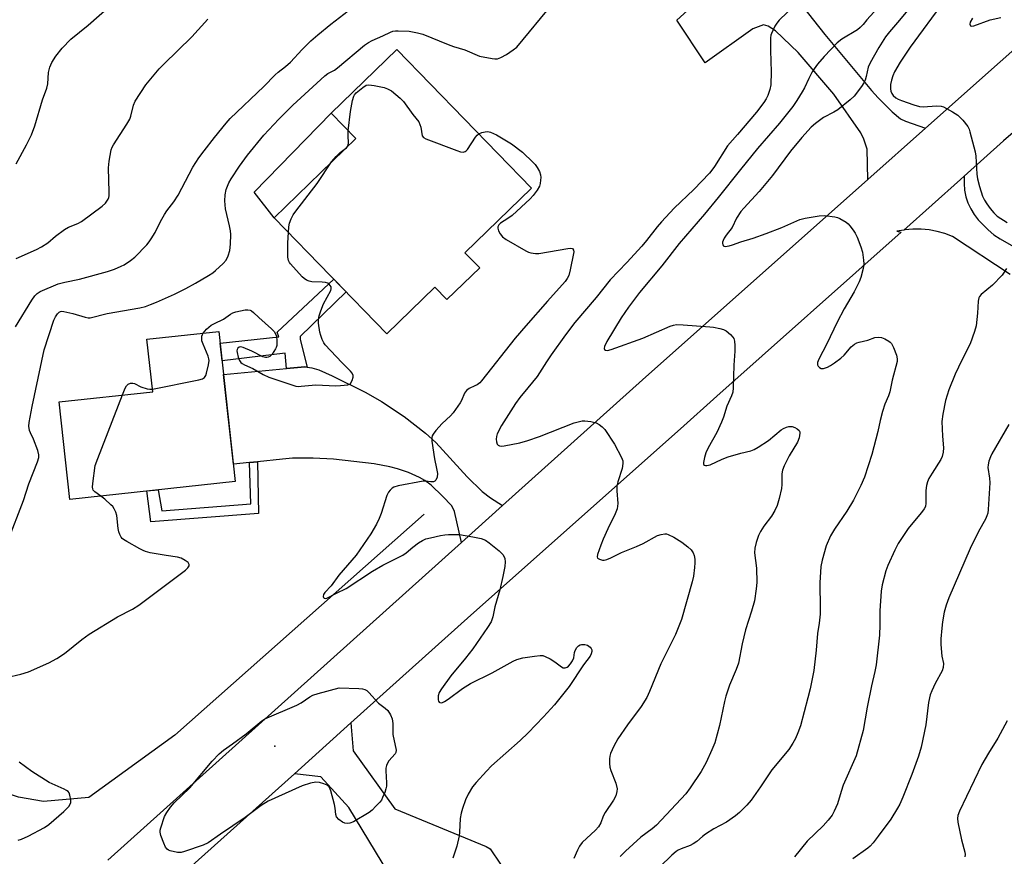
# Model space of a CAD drawing. Units: inches. Extents: x 1261767 to 1267767, y 553451 to 557451.
# Drawn here: x 1262539 to 1262848, y 556439 to 556702 of the extents above; entities that cross this region are included whole.
import ezdxf

# ---------------------------------------------------------------- set-up
doc = ezdxf.new("R2010")
doc.units = ezdxf.units.IN
doc.header["$MEASUREMENT"] = 0
for name, color, linetype in [('BLDG-Footprint', 5, 'Continuous'), ('CULTRL-Pad', 6, 'Continuous'), ('ELEV-Spot Elevation', 7, 'Continuous'), ('HYDRO-Canal', 164, 'Continuous'), ('TRANS-Driveway', 251, 'Continuous'), ('TRANS-Non Street Sidewalk', 7, 'Continuous'), ('TRANS-Road', 130, 'Continuous'), ('Undefined', 1, 'Continuous')]:
    doc.layers.add(name, color=color, linetype=linetype)

msp = doc.modelspace()

# ---------------------------------------------------------------- linework, layer by layer
at = {"layer": 'BLDG-Footprint'}
for points, elevation in [([(1262683.24, 556624.04), (1262672.95, 556614.04), (1262669.17, 556617.92), (1262654.08, 556603.26), (1262618.6, 556639.76), (1262644.26, 556664.71), (1262636.59, 556672.6), (1262657.21, 556692.64), (1262699.52, 556649.11), (1262678.61, 556628.79)], 505.77), ([(1262606.43, 556556.96), (1262554.42, 556551.29), (1262551.08, 556581.93), (1262580.46, 556585.13), (1262578.66, 556601.62), (1262601.29, 556604.08)], 506.16)]:
    msp.add_lwpolyline(points, close=True, dxfattribs=dict(at, elevation=elevation))
at = {"layer": 'CULTRL-Pad'}
msp.add_lwpolyline([(1262644.26, 556664.71), (1262618.6, 556639.76), (1262612.37, 556647.81), (1262636.59, 556672.6)], close=True, dxfattribs=at)
at = {"layer": 'ELEV-Spot Elevation'}
msp.add_point((1262618.88, 556473.79, 508.29), dxfattribs=at)
at = {"layer": 'HYDRO-Canal'}
msp.add_lwpolyline([(1262665.79, 556546.64), (1262587.42, 556477.22), (1262560.4, 556457.66), (1262546.19, 556456.34), (1262538.27, 556457.7), (1262528.97, 556460.85), (1262525.7, 556463.33), (1262486.03, 556509.44), (1262450.06, 556562.11), (1262409.02, 556636.75), (1262379.42, 556690.01)], dxfattribs=at)
at = {"layer": 'TRANS-Driveway'}
msp.add_lwpolyline([(1262784.59, 556706.3), (1262791.67, 556697.34), (1262806.38, 556679.77), (1262808.42, 556677.44), (1262812.8, 556673.03), (1262815.5, 556670.84), (1262817.04, 556670.09), (1262823.37, 556667.94), (1262805.23, 556651.81), (1262804.96, 556661.28), (1262803.99, 556664.44), (1262803.01, 556666.4), (1262794.52, 556678.58), (1262783.32, 556691.74), (1262776.14, 556698.48), (1262773.86, 556700), (1262772.44, 556700.33), (1262769.07, 556699.14), (1262754.06, 556688.47), (1262745.14, 556701.85), (1262755.48, 556711.32)], dxfattribs=at)
for points in [[(1262629.06, 556592.82), (1262630.46, 556592.65), (1262632.63, 556592.01), (1262636.92, 556590.15), (1262647.4, 556584.85), (1262652.38, 556582), (1262659.52, 556577.33), (1262666.24, 556572.07), (1262669.44, 556569.16), (1262679.34, 556558.39), (1262684.03, 556553.75), (1262686.63, 556551.75), (1262690.4, 556549.35), (1262677.52, 556537.78), (1262675.31, 556547.51), (1262674.45, 556549.3), (1262671.51, 556552.3), (1262667.99, 556555.73), (1262665.96, 556557.19), (1262664.29, 556558.16), (1262660.86, 556559.75), (1262657.35, 556560.94), (1262654.96, 556561.55), (1262650.08, 556562.42), (1262637.26, 556563.9), (1262630.85, 556564.27), (1262624.45, 556564.19), (1262621.26, 556563.94), (1262613.38, 556563.12), (1262610.9, 556562.86), (1262605.85, 556562.33), (1262602.77, 556590.5), (1262622.56, 556592.43), (1262627.13, 556592.87), (1262628.25, 556592.91)], [(1262667.07, 556413.36), (1262665.47, 556415.98), (1262642.09, 556454.52), (1262633.28, 556464.09), (1262624.98, 556465.11), (1262642.76, 556481.05), (1262643.5, 556472.25), (1262656.55, 556454.08), (1262685.27, 556442.23), (1262686.57, 556441.47), (1262696.28, 556427.01), (1262669.36, 556409.58)]]:
    msp.add_lwpolyline(points, close=True, dxfattribs=at)
at = {"layer": 'TRANS-Non Street Sidewalk'}
for points in [[(1262629.06, 556592.82), (1262628.25, 556592.91), (1262627.13, 556592.87), (1262622.56, 556592.43), (1262622.13, 556597.22), (1262602.3, 556594.87), (1262601.69, 556600.42), (1262620.06, 556602.33), (1262619.63, 556603.86), (1262637.34, 556620.48), (1262641.25, 556616.46), (1262626.8, 556602.44), (1262626.8, 556601.57)], [(1262610.9, 556562.86), (1262613.38, 556563.12), (1262613.75, 556546.86), (1262579.93, 556544.25), (1262578.62, 556553.93), (1262582.22, 556554.32), (1262583.3, 556547.73), (1262611.36, 556549.91)]]:
    msp.add_lwpolyline(points, close=True, dxfattribs=at)
at = {"layer": 'TRANS-Road'}
for points in [[(1262566.32, 556437.98), (1262677.52, 556537.78), (1262690.4, 556549.35), (1262734.41, 556588.85), (1262805.23, 556651.81), (1262823.37, 556667.94), (1262918.16, 556752.21)], [(1262921, 556727.02), (1262847.89, 556663.89), (1262835.52, 556652.88), (1262834.35, 556651.84), (1262816.47, 556635.92), (1262814.29, 556635.53), (1262815.67, 556635.21), (1262757.77, 556583.68), (1262746.3, 556573.47), (1262680.49, 556514.9), (1262642.76, 556481.05), (1262624.98, 556465.11), (1262591.81, 556435.36)], [(1262849.98, 556621.9), (1262831.84, 556633.9), (1262829.45, 556634.81), (1262826.99, 556635.5), (1262824.47, 556635.96), (1262821.92, 556636.2), (1262819.36, 556636.2), (1262816.81, 556635.98), (1262816.47, 556635.92), (1262834.35, 556651.84), (1262835.52, 556652.88), (1262835.47, 556652.54), (1262835.43, 556650.48), (1262835.61, 556648.42), (1262836.03, 556646.39), (1262836.68, 556644.42), (1262837.54, 556642.54), (1262838.61, 556640.77), (1262839.88, 556639.14), (1262841.32, 556637.65), (1262842.97, 556635.94), (1262844.81, 556634.44), (1262846.82, 556633.18), (1262860.64, 556625.16)]]:
    msp.add_lwpolyline(points, dxfattribs=at)
at = {"layer": 'Undefined'}
for points, elevation in [([(1262534.99, 556538.13), (1262539.87, 556550.97), (1262541.5, 556556.21), (1262544.23, 556563.11), (1262544.65, 556564.45), (1262544.7, 556565.26), (1262544.36, 556566.63), (1262543.03, 556570.2), (1262542.04, 556572.23), (1262541.75, 556572.98), (1262541.55, 556574.31), (1262541.61, 556575.41), (1262542.56, 556580.45), (1262546.31, 556598.29), (1262549.44, 556607.6), (1262549.92, 556608.67), (1262550.51, 556609.59), (1262551.07, 556610.12), (1262551.46, 556610.31), (1262551.94, 556610.39), (1262552.49, 556610.35), (1262555.33, 556609.69), (1262559.29, 556608.5), (1262560.14, 556608.36), (1262560.77, 556608.38), (1262566.17, 556609.65), (1262576.44, 556611.52), (1262578.18, 556611.91), (1262579.81, 556612.47), (1262581.69, 556613.25), (1262587.28, 556615.78), (1262590.86, 556617.55), (1262593.87, 556619.19), (1262598.05, 556621.64), (1262599.37, 556622.48), (1262600.25, 556623.17), (1262602.62, 556625.37), (1262603.56, 556626.45), (1262604.18, 556627.76), (1262604.71, 556629.44), (1262604.91, 556631.5), (1262604.98, 556634.49), (1262604.93, 556635.68), (1262604.64, 556637.28), (1262603.38, 556642.61), (1262603.17, 556645.1), (1262603.22, 556646.98), (1262603.55, 556648.65), (1262604.35, 556650.72), (1262605.09, 556652), (1262607.71, 556655.99), (1262610.25, 556659.39), (1262615.43, 556665.71), (1262620.12, 556670.78), (1262624.54, 556675.14), (1262634.56, 556684.4), (1262635.5, 556685.1), (1262637.58, 556686.19), (1262638.53, 556686.85), (1262647.04, 556693.95), (1262648.25, 556694.85), (1262649.4, 556695.45), (1262652.8, 556696.93), (1262655.17, 556698.07), (1262655.98, 556698.37), (1262656.78, 556698.51), (1262657.63, 556698.53), (1262661.09, 556698.37), (1262663.69, 556697.89), (1262665.39, 556697.44), (1262673.3, 556694.21), (1262674.96, 556693.6), (1262678.51, 556692.48), (1262683.19, 556690.58), (1262687.18, 556689.77), (1262688.03, 556689.66), (1262688.86, 556689.69), (1262689.88, 556690.08), (1262691.61, 556691.09), (1262693.8, 556692.48), (1262694.9, 556693.4), (1262706.33, 556707.2)], 504), ([(1262782.46, 556706.74), (1262777.32, 556701.82), (1262776.59, 556700.92), (1262776.01, 556699.96), (1262774.89, 556697.69), (1262774.72, 556697.17), (1262774.6, 556696.33), (1262774.59, 556692.29), (1262774.85, 556685.62), (1262774.72, 556681.48), (1262774.39, 556680.1), (1262773.73, 556678.22), (1262773.27, 556677.18), (1262772.53, 556675.97), (1262770.17, 556672.93), (1262764.26, 556665.92), (1262761.09, 556662.38), (1262757.03, 556655.91), (1262756.22, 556654.71), (1262755.43, 556653.73), (1262750.55, 556648.67), (1262744.37, 556642.82), (1262740.37, 556638.47), (1262739.02, 556636.91), (1262735.63, 556632.58), (1262734.14, 556630.85), (1262729.43, 556625.73), (1262724.24, 556620.31), (1262719.83, 556614.69), (1262713.17, 556606.84), (1262710.24, 556602.98), (1262705.7, 556596.66), (1262704.26, 556594.55), (1262701.27, 556589.85), (1262698.4, 556586.29), (1262695.81, 556583.25), (1262694.46, 556581.4), (1262690.04, 556574.5), (1262688.74, 556571.9), (1262688.49, 556571.07), (1262688.43, 556570.22), (1262688.51, 556569.39), (1262688.75, 556568.67), (1262689.05, 556568.35), (1262689.46, 556568.16), (1262690.18, 556568.06), (1262690.94, 556568.1), (1262695.84, 556569.08), (1262698.33, 556569.78), (1262701.98, 556571.03), (1262712.92, 556575.29), (1262714.56, 556575.79), (1262715.4, 556575.94), (1262716.24, 556575.98), (1262718.18, 556575.75), (1262719.79, 556575.36), (1262720.82, 556574.8), (1262721.75, 556574.09), (1262722.52, 556573.23), (1262725.6, 556568.67), (1262727.83, 556564.45), (1262728.2, 556563.36), (1262728.25, 556562.59), (1262728, 556560.99), (1262726.69, 556556.83), (1262726.37, 556555.44), (1262726.35, 556554.02), (1262726.59, 556550.02), (1262726.57, 556549.18), (1262726.41, 556548.34), (1262725.82, 556546.7), (1262723.55, 556542.04), (1262722.06, 556538.77), (1262721.3, 556536.9), (1262720.21, 556533.94), (1262720.13, 556533.23), (1262720.3, 556532.87), (1262720.86, 556532.49), (1262721.84, 556532.19), (1262722.36, 556532.17), (1262723.16, 556532.36), (1262724.47, 556532.95), (1262727.75, 556534.65), (1262732.54, 556536.51), (1262734.56, 556537.39), (1262739.15, 556539.92), (1262740.27, 556540.3), (1262741.41, 556540.48), (1262741.96, 556540.43), (1262742.48, 556540.27), (1262744.27, 556539.41), (1262746.73, 556537.8), (1262748.65, 556536.43), (1262749.65, 556535.39), (1262750.3, 556534.46), (1262750.6, 556533.66), (1262750.79, 556532.52), (1262750.86, 556531.35), (1262750.76, 556529.94), (1262750.39, 556527.13), (1262750.02, 556525.42), (1262746.65, 556513.59), (1262746.06, 556511.97), (1262744.74, 556508.83), (1262740.2, 556499.64), (1262736.63, 556490.95), (1262735.77, 556489.1), (1262734.01, 556486.24), (1262729.64, 556480.42), (1262726.59, 556476.04), (1262725.35, 556473.79), (1262724.32, 556471.47), (1262724.1, 556470.6), (1262724.02, 556469.75), (1262724.03, 556468.32), (1262724.14, 556467.19), (1262724.45, 556466.12), (1262725.97, 556462.1), (1262726.41, 556460.4), (1262726.37, 556459.55), (1262725.96, 556458.15), (1262725.31, 556456.84), (1262722.62, 556452.97), (1262722.05, 556451.74), (1262721.29, 556449.66), (1262720.57, 556448.46), (1262719.61, 556447.37), (1262715.46, 556443.48), (1262714.58, 556442.35), (1262713.92, 556441.1), (1262712.83, 556438.47)], 504), ([(1262820.21, 556707.97), (1262815.16, 556701.83), (1262811.98, 556698.14), (1262810.8, 556696.57), (1262808.62, 556693.21), (1262805.93, 556688.4), (1262805.35, 556687.08), (1262804.7, 556684.13), (1262804.33, 556683.01), (1262803.96, 556682.2), (1262803.19, 556681), (1262800.94, 556678.01), (1262799.7, 556676.79), (1262795.79, 556673.7), (1262794.57, 556672.94), (1262791.31, 556671.24), (1262788.71, 556669.4), (1262787.44, 556668.22), (1262784.49, 556665.02), (1262780.92, 556660.74), (1262775.28, 556653.06), (1262771.01, 556648.05), (1262766.19, 556642.83), (1262765.26, 556641.72), (1262763.9, 556639.61), (1262762.57, 556636.66), (1262760.71, 556634.34), (1262760.08, 556633.38), (1262759.7, 556632.64), (1262759.56, 556632.14), (1262759.55, 556631.69), (1262759.65, 556631.28), (1262759.84, 556630.94), (1262759.98, 556630.83), (1262760.37, 556630.72), (1262761.62, 556630.91), (1262762.7, 556631.24), (1262765.3, 556632.23), (1262769.16, 556633.37), (1262773.29, 556634.8), (1262778.15, 556636.67), (1262783.84, 556639.21), (1262785.54, 556639.64), (1262789.87, 556640.4), (1262791.61, 556640.5), (1262794.81, 556640.06), (1262795.64, 556639.83), (1262796.41, 556639.51), (1262798.36, 556638.43), (1262798.99, 556637.88), (1262799.56, 556637.24), (1262800.62, 556635.88), (1262801.25, 556634.93), (1262801.86, 556633.62), (1262803.01, 556630.64), (1262803.49, 556628.99), (1262803.85, 556626.46), (1262803.9, 556625.33), (1262803.69, 556623.87), (1262803.02, 556620.97), (1262802.5, 556619.61), (1262800.88, 556616.52), (1262797.78, 556611.17), (1262795.57, 556606.98), (1262792.27, 556600.16), (1262789.76, 556595.3), (1262789.39, 556594.27), (1262789.42, 556593.56), (1262789.64, 556593.13), (1262789.97, 556592.76), (1262790.57, 556592.41), (1262791.27, 556592.43), (1262792.52, 556592.86), (1262793.52, 556593.38), (1262794.74, 556594.16), (1262796.73, 556595.68), (1262797.73, 556596.64), (1262800, 556599.17), (1262801.05, 556600.08), (1262801.75, 556600.44), (1262802.5, 556600.7), (1262805.22, 556601.34), (1262807.37, 556602.1), (1262808.43, 556602.3), (1262809.48, 556602.2), (1262810.54, 556601.77), (1262811.78, 556601.05), (1262812.22, 556600.71), (1262812.59, 556600.29), (1262813.25, 556599.03), (1262814.19, 556596.58), (1262814.44, 556595.49), (1262814.38, 556594.65), (1262812.89, 556588.7), (1262812.14, 556585.07), (1262811.71, 556583.8), (1262810.58, 556581.2), (1262809.85, 556578.93), (1262809.03, 556576.06), (1262808.33, 556572.62), (1262806.5, 556565.4), (1262804.12, 556558.22), (1262803.01, 556555.65), (1262800.66, 556551.04), (1262798.58, 556547.6), (1262794.77, 556541.94), (1262793.52, 556539.79), (1262792.15, 556536.65), (1262790.83, 556532.18), (1262790.42, 556530.18), (1262790.1, 556525.11), (1262790.22, 556516.96), (1262790.18, 556515.24), (1262789.89, 556512.4), (1262789.42, 556509.11), (1262788.94, 556503.96), (1262788.22, 556497.56), (1262787.08, 556491.79), (1262786.4, 556488.93), (1262784, 556480.11), (1262783.24, 556477.97), (1262782.47, 556476.14), (1262781.63, 556474.65), (1262780.38, 556472.73), (1262775.03, 556466.33), (1262771.47, 556461.01), (1262768.5, 556456.78), (1262767.17, 556455.23), (1262764.91, 556452.94), (1262763.57, 556451.88), (1262760.76, 556449.93), (1262756.8, 556447.75), (1262754.17, 556446.13), (1262753.26, 556445.43), (1262751.49, 556443.86), (1262750.36, 556443.05), (1262749.38, 556442.56), (1262746.57, 556441.55), (1262745.64, 556441.09), (1262744.95, 556440.63), (1262743.64, 556439.53), (1262739.89, 556435.9)], 500), ([(1262803.69, 556700.51), (1262802.81, 556699.58), (1262801.91, 556698.86), (1262797.02, 556695.83), (1262795.58, 556694.77), (1262791.51, 556690.48), (1262789.42, 556687.98), (1262788.35, 556686.57), (1262787.73, 556685.57), (1262786.65, 556683.47), (1262785.32, 556680.58), (1262784.61, 556679.3), (1262782.92, 556676.57), (1262781.59, 556674.7), (1262777.45, 556669.5), (1262770.55, 556661.49), (1262765.14, 556654.93), (1262758.17, 556646.18), (1262753.84, 556640.88), (1262745.88, 556631.71), (1262740.43, 556624.69), (1262733.5, 556616.25), (1262729.99, 556611.7), (1262727.71, 556608.33), (1262723.2, 556600.9), (1262722.43, 556599.35), (1262722.34, 556598.67), (1262722.5, 556598.38), (1262722.77, 556598.17), (1262723.43, 556598.08), (1262724.55, 556598.34), (1262734.54, 556601.97), (1262743.07, 556605.71), (1262744.09, 556606.03), (1262745.11, 556606.2), (1262747.18, 556606.17), (1262755.51, 556605.52), (1262756.7, 556605.37), (1262758.74, 556604.97), (1262759.87, 556604.64), (1262760.64, 556604.23), (1262762.02, 556603.12), (1262762.83, 556602.29), (1262763.12, 556601.83), (1262763.34, 556601.04), (1262763.44, 556599.6), (1262763.45, 556597.84), (1262763.11, 556593.46), (1262762.9, 556586.38), (1262762.73, 556584.94), (1262762.34, 556583.83), (1262760.9, 556580.55), (1262759.87, 556577.14), (1262759.22, 556575.5), (1262757.73, 556572.29), (1262755.06, 556567.51), (1262754.29, 556565.88), (1262753.89, 556564.5), (1262753.58, 556562.88), (1262753.61, 556562.24), (1262753.83, 556562), (1262754.2, 556561.91), (1262754.66, 556561.92), (1262755.68, 556562.14), (1262759.4, 556563.88), (1262761.34, 556564.65), (1262765.34, 556565.84), (1262768.47, 556566.58), (1262769.46, 556566.94), (1262770.74, 556567.67), (1262773.94, 556569.82), (1262778, 556573.18), (1262778.67, 556573.58), (1262779.66, 556574), (1262780.42, 556574.2), (1262780.93, 556574.24), (1262781.47, 556574.15), (1262782.27, 556573.85), (1262783.01, 556573.46), (1262783.59, 556572.97), (1262783.79, 556572.55), (1262783.83, 556572.05), (1262783.59, 556570.67), (1262783.14, 556569.29), (1262780.47, 556565), (1262778.89, 556561.8), (1262778.35, 556560.44), (1262778.17, 556559.34), (1262778.15, 556555.95), (1262778.05, 556554.69), (1262777.32, 556551.59), (1262776.67, 556549.37), (1262775.93, 556547.78), (1262774.91, 556545.99), (1262772.51, 556542.9), (1262771.44, 556541.23), (1262770.81, 556539.95), (1262770.1, 556537.71), (1262769.72, 556535.98), (1262769.64, 556534.52), (1262770.17, 556529.64), (1262770.34, 556525.22), (1262770.15, 556523.19), (1262769.56, 556519.45), (1262768.66, 556516.2), (1262766.74, 556510.3), (1262765.73, 556505.96), (1262764.51, 556499.83), (1262763.82, 556497.85), (1262761.72, 556492.94), (1262760.55, 556489.43), (1262760.11, 556487.79), (1262759.13, 556482.79), (1262758.54, 556480.26), (1262757.09, 556474.85), (1262756.23, 556472.64), (1262754.38, 556468.59), (1262752.84, 556465.84), (1262749.39, 556460.63), (1262748, 556458.75), (1262738.84, 556448.96), (1262737.47, 556447.8), (1262733.92, 556445.19), (1262729.08, 556440.79), (1262727.41, 556439.12)], 502), ([(1262838.11, 556702.46), (1262837.38, 556701.23), (1262837.26, 556700.55), (1262837.48, 556700.07), (1262837.81, 556699.92), (1262838.53, 556700.02), (1262843.7, 556701.9), (1262846.98, 556702.65)], 496), ([(1262641.93, 556667.11), (1262642.63, 556673.18), (1262643.23, 556676.62), (1262643.66, 556677.97), (1262643.92, 556678.4), (1262644.45, 556678.99), (1262646.46, 556680.74), (1262647.58, 556681.45), (1262648.35, 556681.58), (1262650.04, 556681.34), (1262653.19, 556680.65), (1262654.3, 556680.32), (1262655.54, 556679.6), (1262658.26, 556677.35), (1262659.24, 556676.26), (1262662.21, 556672.17), (1262664.06, 556669.87), (1262664.45, 556669.11), (1262664.71, 556668.28), (1262665.19, 556665.49), (1262665.6, 556664.96), (1262666.31, 556664.57), (1262676.07, 556660.87), (1262677.19, 556660.51), (1262677.99, 556660.42), (1262678.69, 556660.58), (1262679.01, 556660.78), (1262679.4, 556661.17), (1262681.91, 556665.14), (1262682.48, 556665.76), (1262683.01, 556666.1)], 506), ([(1262683.01, 556666.1), (1262683.94, 556666.51), (1262685, 556666.8), (1262685.8, 556666.83), (1262686.62, 556666.64), (1262688.47, 556665.84), (1262693.26, 556662.95), (1262696.66, 556660.39), (1262700.06, 556657.16), (1262700.64, 556656.51), (1262701.29, 556655.55), (1262701.99, 556654.29), (1262702.38, 556653.24), (1262702.44, 556652.43), (1262702.38, 556651.6), (1262702.21, 556650.49), (1262701.99, 556649.69), (1262701.28, 556648.42), (1262700.06, 556646.75), (1262699.05, 556645.69), (1262693.41, 556640.53), (1262692.09, 556639.52), (1262689.8, 556638.07), (1262689.26, 556637.55), (1262688.95, 556636.94), (1262688.91, 556636.46), (1262689.12, 556635.69), (1262689.64, 556634.67), (1262690.36, 556633.78), (1262691.57, 556632.94), (1262697.73, 556629.33), (1262698.53, 556628.95), (1262699.33, 556628.7), (1262700.72, 556628.53), (1262701.86, 556628.56), (1262710.89, 556630.14), (1262711.71, 556630.2), (1262712.37, 556630.06), (1262712.71, 556629.54), (1262712.78, 556629.06), (1262712.74, 556628.52), (1262711.67, 556623.36), (1262711.24, 556621.68), (1262710.74, 556620.64), (1262710.09, 556619.74), (1262704.53, 556613.59), (1262697.74, 556605.85), (1262694.39, 556601.89), (1262683.83, 556588.49), (1262683.23, 556587.9), (1262682.41, 556587.29), (1262681.7, 556586.92), (1262679.87, 556586.13), (1262679.08, 556585.5), (1262678.5, 556584.66), (1262677.48, 556582.4), (1262677.06, 556581.64), (1262674.87, 556578.46), (1262674.1, 556577.56), (1262671.46, 556575.17), (1262669.49, 556572.91), (1262668.58, 556571.74), (1262668.31, 556571.25), (1262668.16, 556570.72), (1262668.17, 556569.59), (1262669, 556563.98), (1262669.68, 556561), (1262669.92, 556559.38), (1262669.87, 556558.31), (1262669.47, 556557.33), (1262669.14, 556556.99), (1262668.69, 556556.84), (1262667.91, 556556.84), (1262666.3, 556557.05), (1262665.42, 556557.01), (1262657.6, 556555.56), (1262656.23, 556555.13), (1262655.75, 556554.82), (1262655.1, 556554.23), (1262654.56, 556553.55), (1262654.08, 556552.51), (1262652.28, 556546.9), (1262651.68, 556545.25), (1262650.76, 556543.46), (1262649.03, 556540.48), (1262644.46, 556533.8), (1262639.01, 556527.45), (1262636.51, 556524.14), (1262634.57, 556522), (1262634.17, 556521.37), (1262634.04, 556520.81), (1262634.11, 556520.46), (1262634.31, 556520.22), (1262634.62, 556520.15), (1262635.22, 556520.27), (1262638.2, 556521.85), (1262641.24, 556523.31), (1262649.55, 556528.73), (1262652.82, 556530.6), (1262659.07, 556533.81), (1262660.14, 556534.55), (1262662.25, 556536.27), (1262664.05, 556537.62), (1262665.29, 556538.37), (1262666.34, 556538.87), (1262667.73, 556539.26), (1262670.87, 556539.91), (1262672.3, 556540.18), (1262673.44, 556540.3), (1262676.86, 556540.25), (1262681.08, 556539.52), (1262683.67, 556538.96), (1262685.01, 556538.46), (1262686.18, 556537.64), (1262689.36, 556535.1), (1262690.01, 556534.53), (1262690.57, 556533.9), (1262691.09, 556532.72), (1262691.25, 556531.67), (1262691.1, 556530.23), (1262690.53, 556527.04), (1262689.56, 556522.87), (1262687.97, 556517.49), (1262687.37, 556514.34), (1262686.82, 556512.87), (1262685.72, 556511.09), (1262681.09, 556504.37), (1262678.75, 556501.36), (1262674.14, 556495.85), (1262671.18, 556491.8), (1262670.53, 556490.59), (1262670.23, 556489.61), (1262670.22, 556488.33), (1262670.32, 556487.9), (1262670.53, 556487.57), (1262670.71, 556487.47), (1262671.14, 556487.41), (1262671.57, 556487.5), (1262672.2, 556487.8), (1262673.37, 556488.57), (1262677.8, 556491.83), (1262680.36, 556493.45), (1262687.15, 556496.79), (1262693.7, 556500.42), (1262694.94, 556501), (1262696.75, 556501.46), (1262700.5, 556502.08), (1262702.23, 556502.28), (1262703.07, 556502.24), (1262703.84, 556501.98), (1262705.34, 556501.15), (1262706.8, 556500.21), (1262708.97, 556498.65), (1262709.45, 556498.41), (1262710.12, 556498.33), (1262710.74, 556498.57), (1262711.16, 556498.93), (1262711.75, 556499.58), (1262712.43, 556500.55), (1262712.81, 556501.49), (1262713.07, 556503.23), (1262713.23, 556503.77), (1262713.75, 556504.73), (1262714.3, 556505.3), (1262714.76, 556505.56), (1262715.26, 556505.71), (1262715.78, 556505.74), (1262716.3, 556505.67), (1262717.06, 556505.45), (1262717.52, 556505.22), (1262717.92, 556504.9), (1262718.24, 556504.48), (1262718.44, 556504), (1262718.48, 556503.52), (1262718.3, 556502.79), (1262717.96, 556502.08), (1262715.86, 556499.33), (1262711.31, 556492.53), (1262708.03, 556488.35), (1262706.73, 556486.76), (1262703.29, 556482.96), (1262698.44, 556477.99), (1262695.91, 556475.57), (1262686.97, 556467.53), (1262685.32, 556465.89), (1262682.11, 556462.35), (1262680.99, 556460.96), (1262679.62, 556458.67), (1262678.81, 556456.87), (1262677.8, 556454.13), (1262677.4, 556452.72), (1262677.1, 556450.99), (1262676.93, 556446.72), (1262676.81, 556445.58), (1262676.01, 556442.38), (1262674.79, 556438.6)], 506), ([(1262641.77, 556662.29), (1262641.98, 556663.23), (1262641.86, 556665.56), (1262641.93, 556667.11)], 506), ([(1262636.66, 556657.32), (1262637.34, 556658.21), (1262638.14, 556659.06), (1262639.43, 556660.27), (1262640.69, 556661.23)], 506), ([(1262640.69, 556661.23), (1262641.33, 556661.74), (1262641.77, 556662.29)], 506), ([(1262623.12, 556635.11), (1262623.28, 556636.94), (1262623.5, 556638.08), (1262623.99, 556639.39), (1262624.62, 556640.64), (1262625.47, 556641.85), (1262632.15, 556650.54), (1262636.66, 556657.32)], 506), ([(1262596.3, 556603.54), (1262597.38, 556604.77), (1262598.85, 556605.98), (1262599.85, 556606.54), (1262602.76, 556607.94), (1262604.97, 556609.5), (1262605.61, 556609.86), (1262606.6, 556610.19), (1262609.49, 556610.79), (1262610.35, 556610.87), (1262611.1, 556610.74), (1262611.56, 556610.53), (1262612.18, 556610.04), (1262613.8, 556608.44), (1262617.83, 556604.9), (1262618.61, 556604.03), (1262619.05, 556603.31), (1262619.33, 556602.52), (1262619.48, 556601.07), (1262619.43, 556599.62), (1262619.31, 556599.06), (1262619.1, 556598.56), (1262617.99, 556596.93), (1262617.23, 556596.16), (1262616.8, 556595.93), (1262616.36, 556595.83), (1262615.87, 556595.86), (1262615.06, 556596.12), (1262611.58, 556597.82), (1262608.86, 556599.03), (1262608.08, 556599.21), (1262607.66, 556599.13), (1262607.19, 556598.75), (1262607, 556598.39), (1262606.95, 556597.91), (1262607.01, 556597.39), (1262607.35, 556596.02), (1262607.74, 556594.97), (1262608.18, 556594.31), (1262608.59, 556593.98), (1262609.33, 556593.57), (1262611.98, 556592.41), (1262615.16, 556590.52), (1262616.99, 556589.65), (1262623.83, 556587.34), (1262625.48, 556586.89), (1262626.29, 556586.8), (1262627.14, 556586.81), (1262631.74, 556587.25), (1262638.03, 556587.01), (1262639.51, 556587.02), (1262641.78, 556587.27), (1262642.27, 556587.45), (1262642.67, 556587.75), (1262643.2, 556588.67), (1262643.5, 556589.73), (1262643.49, 556590.24), (1262643.2, 556590.92), (1262642.65, 556591.57), (1262639.93, 556594.29), (1262634.72, 556599.8), (1262634.24, 556600.5), (1262633.76, 556601.49), (1262633.26, 556602.78), (1262632.96, 556603.85), (1262632.61, 556606.65), (1262632.62, 556607.81), (1262632.79, 556608.95), (1262633.32, 556610.57), (1262634.19, 556612.68), (1262636.43, 556616.88), (1262636.58, 556617.44), (1262636.51, 556618.09), (1262636.26, 556618.52), (1262635.9, 556618.9), (1262635.49, 556619.17), (1262634.82, 556619.41), (1262633.71, 556619.55), (1262630.44, 556619.62), (1262629.6, 556619.81), (1262628.81, 556620.17), (1262628.08, 556620.65), (1262627.44, 556621.24), (1262623.75, 556625.31), (1262623.45, 556625.74), (1262623.17, 556626.35), (1262622.97, 556627.41), (1262622.97, 556631.87), (1262623.12, 556635.11)], 506), ([(1262580.37, 556585.96), (1262594.97, 556588.89), (1262596.08, 556589.18), (1262596.76, 556589.56), (1262597.16, 556590.2), (1262597.42, 556590.99), (1262598.02, 556593.54), (1262598.21, 556594.94), (1262598.16, 556595.49), (1262597.93, 556596.3), (1262596.31, 556600.05), (1262595.95, 556601.13), (1262595.87, 556601.69), (1262595.93, 556602.52), (1262596.07, 556603.06), (1262596.3, 556603.54)], 506), ([(1262570.98, 556584.1), (1262571.81, 556586.19), (1262572.2, 556586.96), (1262572.76, 556587.51), (1262573.48, 556587.79), (1262574.26, 556587.84), (1262574.74, 556587.72), (1262576.72, 556586.7), (1262578.68, 556586), (1262579.53, 556585.89), (1262580.37, 556585.96)], 506), ([(1262564.12, 556552.35), (1262562.24, 556553.65), (1262561.81, 556554.17), (1262561.64, 556554.6), (1262561.59, 556555.14), (1262561.67, 556556.29), (1262562.43, 556561.89), (1262563.18, 556564.15), (1262570.98, 556584.1)], 506), ([(1262849.54, 556574.77), (1262844.21, 556565.64), (1262843.71, 556564.61), (1262843.22, 556563.28), (1262842.99, 556562.18), (1262842.96, 556561.34), (1262843.49, 556557.94), (1262843.55, 556556.48), (1262843.03, 556548.07), (1262842.87, 556546.96), (1262842.64, 556546.13), (1262842.15, 556545.08), (1262840.03, 556541.23), (1262837.4, 556535.84), (1262830.64, 556520.31), (1262829.83, 556518.1), (1262829.24, 556515.81), (1262828.67, 556512.77), (1262828.42, 556510.88), (1262828.13, 556507.5), (1262828.14, 556505.77), (1262828.33, 556503.17), (1262828.49, 556502.02), (1262828.98, 556499.77), (1262828.9, 556498.45), (1262828.58, 556497.44), (1262826.4, 556493.47), (1262825.27, 556491.16), (1262824.76, 556489.86), (1262824.28, 556487.46), (1262823.47, 556480.47), (1262821.94, 556473.45), (1262821.17, 556470.61), (1262819.04, 556464.85), (1262816.22, 556457.75), (1262815.25, 556455.56), (1262814.58, 556454.26), (1262812.45, 556450.87), (1262808.48, 556445.46), (1262806.87, 556443.43), (1262805.92, 556442.36), (1262805.21, 556441.75), (1262800.47, 556438.38)], 496), ([(1262534.56, 556495.37), (1262539.08, 556496.36), (1262541.46, 556497.1), (1262547.82, 556499.92), (1262550.36, 556501.33), (1262552.78, 556502.9), (1262558.2, 556507.31), (1262560.48, 556508.98), (1262569.45, 556514.4), (1262574.16, 556516.81), (1262576.16, 556518.02), (1262590.75, 556529.03), (1262591.55, 556529.81), (1262591.91, 556530.45), (1262591.96, 556530.86), (1262591.58, 556531.44), (1262590.68, 556532.12), (1262589.38, 556532.85), (1262588.24, 556533.16), (1262584.67, 556533.63), (1262579.68, 556534.53), (1262578.24, 556534.87), (1262577.43, 556535.18), (1262576.39, 556535.72), (1262572.29, 556538.02), (1262571.32, 556538.65), (1262570.9, 556539.02), (1262570.54, 556539.47), (1262570.12, 556540.23), (1262569.81, 556541.05), (1262569.61, 556542.17), (1262569.19, 556546.18), (1262568.86, 556547.27), (1262568.39, 556548.31), (1262567.91, 556549.01), (1262567.33, 556549.62), (1262565.41, 556551.32), (1262564.12, 556552.35)], 506), ([(1262849, 556481.75), (1262846.06, 556476.27), (1262843.09, 556471.51), (1262841.07, 556468), (1262836.19, 556457.94), (1262834.06, 556453.34), (1262833.52, 556451.97), (1262833.36, 556451), (1262833.47, 556449.84), (1262834.62, 556444.34), (1262835.7, 556440.5), (1262835.8, 556439.71), (1262835.66, 556439)], 494), ([(1262538.2, 556444.23), (1262539.24, 556444.53), (1262541.36, 556445.53), (1262546.42, 556448.21), (1262547.83, 556449.2), (1262552.52, 556453.23), (1262554.08, 556454.85), (1262554.53, 556455.52), (1262554.69, 556456.02), (1262554.7, 556456.87), (1262554.47, 556458.32), (1262554.18, 556459.1), (1262553.86, 556459.52), (1262553.42, 556459.83), (1262552.67, 556460.22), (1262547.9, 556462.31), (1262542.44, 556465.76), (1262538.55, 556468.75)], 506)]:
    msp.add_lwpolyline(points, dxfattribs=dict(at, elevation=elevation))
at = {"layer": 'Undefined', "elevation": 508}
msp.add_lwpolyline([(1262641.66, 556449.45), (1262640.85, 556449.53), (1262640.08, 556449.85), (1262638.94, 556450.73), (1262638.24, 556451.59), (1262638.01, 556452.3), (1262637.86, 556454.26), (1262637.65, 556455.41), (1262636.47, 556459.7), (1262635.92, 556460.99), (1262635.34, 556461.51), (1262634.29, 556461.97), (1262632.88, 556462.36), (1262631.74, 556462.44), (1262630.04, 556462.14), (1262627.48, 556461.29), (1262616.78, 556456.51), (1262614.57, 556455.12), (1262609.53, 556451.39), (1262601.74, 556446.13), (1262597.9, 556443.4), (1262596.32, 556442.65), (1262590.5, 556440.62), (1262589.39, 556440.34), (1262588.25, 556440.36), (1262585.99, 556440.89), (1262585.47, 556441.09), (1262585.03, 556441.38), (1262584.54, 556442), (1262583.95, 556443.28), (1262583.01, 556445.7), (1262582.79, 556446.78), (1262582.83, 556447.32), (1262583.01, 556448.13), (1262584.2, 556451.66), (1262584.88, 556452.94), (1262586.09, 556454.64), (1262587.24, 556455.92), (1262592.13, 556460.65), (1262599.12, 556469), (1262601.36, 556471.35), (1262602.67, 556472.53), (1262605.52, 556474.48), (1262609.79, 556477.67), (1262614.8, 556481.76), (1262615.69, 556482.35), (1262625.78, 556486.67), (1262627.11, 556487.38), (1262629.82, 556489.22), (1262630.77, 556489.73), (1262632.46, 556490.28), (1262639.1, 556492.05), (1262645.21, 556491.91), (1262646.35, 556491.81), (1262647.12, 556491.6), (1262647.78, 556491.23), (1262648.41, 556490.67), (1262651.48, 556487.26), (1262653.52, 556485.71), (1262654.35, 556484.96), (1262655.25, 556483.6), (1262655.75, 556482.33), (1262655.91, 556480.9), (1262655.96, 556477.41), (1262656.95, 556472.55), (1262656.9, 556471.79), (1262656.68, 556471.32), (1262654.72, 556469.14), (1262654.26, 556468.44), (1262653.93, 556467.7), (1262653.78, 556466.87), (1262653.76, 556466.01), (1262653.95, 556462.27), (1262653.93, 556461.15), (1262653.74, 556460.31), (1262653.38, 556459.22), (1262652.73, 556457.59), (1262652.33, 556456.83), (1262651.82, 556456.15), (1262650.63, 556454.89), (1262649.4, 556453.67), (1262648.51, 556452.94), (1262643.52, 556449.97), (1262642.47, 556449.54)], close=True, dxfattribs=at)
at = {"layer": 'Undefined'}
for points in [[(1262537.52, 556656.67, 498), (1262540.82, 556662.67, 498), (1262542.39, 556665.85, 498), (1262543.42, 556668.61, 498), (1262545.84, 556676.86, 498), (1262547.23, 556680.51, 498), (1262547.5, 556681.82, 498), (1262547.75, 556685.44, 498), (1262548.14, 556687.03, 498), (1262548.75, 556688.57, 498), (1262550.03, 556690.57, 498), (1262552.03, 556693.06, 498), (1262554.79, 556695.86, 498), (1262560.24, 556700.24, 498), (1262573.23, 556711.75, 498)], [(1262811.61, 556709.37, 502), (1262804.91, 556701.98, 502), (1262803.69, 556700.51, 502)], [(1262829.33, 556708.04, 498), (1262818.56, 556693.38, 498), (1262815.38, 556688.66, 498), (1262813.63, 556685.6, 498), (1262813.1, 556684.34, 498), (1262812.68, 556683.03, 498), (1262812.38, 556681.6, 498), (1262812.29, 556680.28, 498), (1262812.41, 556679.5, 498), (1262812.7, 556678.78, 498), (1262813.19, 556678.16, 498), (1262814.02, 556677.45, 498), (1262814.72, 556677.02, 498), (1262815.76, 556676.59, 498), (1262819.61, 556675.22, 498), (1262821.48, 556674.7, 498), (1262822.63, 556674.64, 498), (1262826.79, 556674.93, 498), (1262828.2, 556674.82, 498), (1262829, 556674.57, 498), (1262831.81, 556673.09, 498), (1262833.51, 556672.01, 498), (1262835.07, 556670.38, 498), (1262836.63, 556668.39, 498), (1262837, 556667.62, 498), (1262837.28, 556666.79, 498), (1262838.97, 556660.53, 498), (1262839.16, 556659.08, 498), (1262839.5, 556653.49, 498), (1262839.66, 556652.03, 498), (1262840.31, 556649.54, 498), (1262841.26, 556646.54, 498), (1262841.85, 556645.34, 498), (1262842.61, 556644.1, 498), (1262843.64, 556642.67, 498), (1262844.75, 556641.31, 498), (1262845.89, 556640.28, 498), (1262849.03, 556638.23, 498)], [(1262537.4, 556605.45, 502), (1262542.44, 556613.83, 502), (1262543.44, 556615.29, 502), (1262544.14, 556615.99, 502), (1262545.09, 556616.57, 502), (1262550.79, 556618.98, 502), (1262552.81, 556619.5, 502), (1262557.49, 556620.49, 502), (1262566.23, 556622.91, 502), (1262568.42, 556623.64, 502), (1262570.52, 556624.51, 502), (1262571.53, 556625.02, 502), (1262573.49, 556626.34, 502), (1262574.89, 556627.41, 502), (1262578.64, 556631.28, 502), (1262579.39, 556632.19, 502), (1262580.02, 556633.13, 502), (1262581.2, 556635.09, 502), (1262582.89, 556638.55, 502), (1262584.15, 556640.83, 502), (1262584.89, 556641.91, 502), (1262587.09, 556644.75, 502), (1262588.51, 556646.86, 502), (1262593.1, 556655.67, 502), (1262594.94, 556658.61, 502), (1262596.6, 556660.84, 502), (1262599.94, 556665.03, 502), (1262603.58, 556669.48, 502), (1262604.86, 556670.93, 502), (1262615.4, 556681.03, 502), (1262618.94, 556684.69, 502), (1262619.88, 556685.52, 502), (1262622.25, 556687.29, 502), (1262623.78, 556688.67, 502), (1262627.39, 556692.62, 502), (1262630.15, 556695.33, 502), (1262632.35, 556697.25, 502), (1262636.41, 556700.6, 502), (1262641.86, 556704.77, 502)], [(1262537.55, 556626.96, 500), (1262543.98, 556629.8, 500), (1262545.53, 556630.61, 500), (1262547.48, 556631.94, 500), (1262549.95, 556634.03, 500), (1262552.78, 556636.1, 500), (1262554.05, 556636.77, 500), (1262556.93, 556637.94, 500), (1262558.09, 556638.59, 500), (1262561.3, 556641.05, 500), (1262564.63, 556643.37, 500), (1262565.68, 556644.37, 500), (1262566.47, 556645.58, 500), (1262566.68, 556646.1, 500), (1262566.78, 556646.66, 500), (1262566.81, 556647.82, 500), (1262566.55, 556655.49, 500), (1262566.8, 556657.56, 500), (1262567.46, 556661.09, 500), (1262567.76, 556661.92, 500), (1262568.18, 556662.7, 500), (1262572.37, 556669.19, 500), (1262573.27, 556670.71, 500), (1262573.64, 556671.72, 500), (1262574.4, 556675.14, 500), (1262574.97, 556676.42, 500), (1262578.32, 556681.54, 500), (1262582.51, 556686.55, 500), (1262583.93, 556688.03, 500), (1262592.77, 556696.64, 500), (1262597.8, 556702.15, 500)], [(1262848.74, 556623.85, 498), (1262848.04, 556622.67, 498), (1262847.39, 556621.77, 498), (1262844.38, 556618.63, 498), (1262840.82, 556615.68, 498), (1262840.29, 556615.05, 498), (1262840.08, 556614.62, 498), (1262839.86, 556613.56, 498), (1262839.72, 556609.79, 498), (1262839.51, 556607.77, 498), (1262839.22, 556605.8, 498), (1262838.76, 556604, 498), (1262837.32, 556600.11, 498), (1262834.73, 556595.01, 498), (1262832.68, 556590.59, 498), (1262830.66, 556585.71, 498), (1262829.59, 556582.38, 498), (1262828.79, 556578.05, 498), (1262828.51, 556575.73, 498), (1262828.67, 556571.16, 498), (1262829.03, 556567.51, 498), (1262828.93, 556566.13, 498), (1262828.59, 556564.77, 498), (1262828.18, 556563.78, 498), (1262825.41, 556559.54, 498), (1262824.4, 556557.8, 498), (1262823.93, 556556.77, 498), (1262823.68, 556555.69, 498), (1262823.48, 556554.03, 498), (1262823.45, 556550.07, 498), (1262823.28, 556549.01, 498), (1262822.92, 556548.29, 498), (1262822.11, 556547.17, 498), (1262819.32, 556543.94, 498), (1262817.88, 556542.14, 498), (1262814.75, 556537.44, 498), (1262813.65, 556535.35, 498), (1262811.46, 556530.48, 498), (1262810.81, 556528.82, 498), (1262809.69, 556524.47, 498), (1262809.35, 556522.43, 498), (1262808.94, 556516.31, 498), (1262808.95, 556511.91, 498), (1262808.87, 556508.65, 498), (1262807.79, 556499.27, 498), (1262807.42, 556497.23, 498), (1262806.39, 556492.67, 498), (1262805.01, 556486.01, 498), (1262803.74, 556478.64, 498), (1262801.54, 556470.72, 498), (1262797.5, 556461.5, 498), (1262796.78, 556459.47, 498), (1262795.71, 556455.66, 498), (1262794.67, 556453.3, 498), (1262793.97, 556452.05, 498), (1262792.72, 556450.48, 498), (1262791.15, 556448.78, 498), (1262786.18, 556443.91, 498), (1262782.15, 556438.94, 498)]]:
    msp.add_polyline3d(points, dxfattribs=at)

doc.saveas('drawing.dxf')
